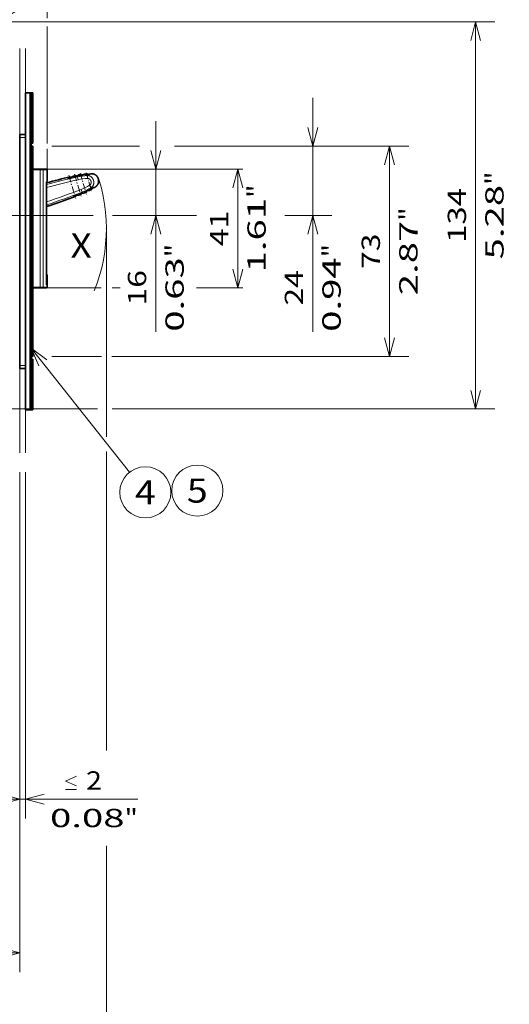
# Model space of a CAD drawing. Extents: x 0 to 420, y 0 to 297.
# Drawn here: x 209 to 260, y 109 to 212 of the extents above; entities that cross this region are included whole.
import ezdxf
from ezdxf.enums import TextEntityAlignment as Align

# ---------------------------------------------------------------- set-up
doc = ezdxf.new("R2010")
doc.units = 0
doc.linetypes.add('DASHDOT', pattern=[18.5, 12, -3, 0.5, -3])
doc.linetypes.add('DASHSPACE', pattern=[30, 12, -18])
doc.layers.get('0').update_dxf_attribs({"lineweight": 13})
doc.styles.get("Standard").update_dxf_attribs({"font": 'isocp.shx'})
doc.dimstyles.get("Standard").update_dxf_attribs({"dimtxt": 2.5, "dimasz": 2.5, "dimexe": 1.25, "dimexo": 0.625, "dimtad": 1, "dimcen": 2.5, "dimadec": 0, "dimazin": 0, "dimtfac": 1, "dimtmove": 0, "dimatfit": 0, "dimfxl": 1, "dimarcsym": 0})

# ---------------------------------------------------------------- blocks, each defined once
blk = doc.blocks.new('*D102')
at = {"color": 7, "lineweight": 13}
for p, q in [((218.121753, 189.921673), (218.121753, 168.299711)), ((218.121753, 166.758028), (218.121753, 135.718918)), ((168.321992, 142.795143), (168.321992, 104.334265)), ((218.121753, 125.813269), (218.121753, 104.334265)), ((168.321992, 106.334262), (218.121753, 106.334262))]:
    blk.add_line(p, q, dxfattribs=at)
at = {"color": 7, "lineweight": 13, "ltscale": 0.044527}
blk.add_line((168.321992, 148.082657), (168.321992, 146.301576), dxfattribs=at)
at = {"color": 7, "lineweight": 13}
for points in [[(170.253842, 106.851901), (168.321992, 106.334262), (170.253842, 105.816623)], [(216.189902, 105.816623), (218.121753, 106.334262), (216.189902, 106.851901)]]:
    blk.add_lwpolyline(points, dxfattribs=at)
for s, p, p2 in [('166', (190.369682, 107.334265), (196.074062, 107.334265)), ('6.54', (188.658951, 103.434265), (196.391459, 103.434265)), ('"', (196.391459, 103.434265), (197.784793, 103.434265))]:
    blk.add_text(s, height=1.9, dxfattribs=at).set_placement(p, p2, align=Align.FIT)
blk = doc.blocks.new('*D103')
at = {"color": 7, "lineweight": 13}
blk.add_line((223.255661, 179.208486), (223.255661, 201.082657), dxfattribs=at)
at = {"color": 7, "lineweight": 13, "ltscale": 0.241943}
blk.add_line((213.91225, 196.082657), (223.589982, 196.082657), dxfattribs=at)
at = {"color": 7, "lineweight": 13, "ltscale": 0.121152}
blk.add_line((218.743894, 191.282657), (223.589982, 191.282657), dxfattribs=at)
at = {"color": 7, "lineweight": 13}
for points in [[(222.738023, 198.014508), (223.255661, 196.082657), (223.773299, 198.014508)], [(223.773299, 189.350805), (223.255661, 191.282657), (222.738023, 189.350805)]]:
    blk.add_lwpolyline(points, dxfattribs=at)
for s, p, p2 in [('"', (226.155661, 186.940995), (226.155661, 188.334328)), ('0.63', (226.155661, 179.208486), (226.155661, 186.940994)), ('16', (222.255661, 181.93328), (222.255661, 185.609534))]:
    blk.add_text(s, height=1.9, rotation=90.000003, dxfattribs=at).set_placement(p, p2, align=Align.FIT)
blk = doc.blocks.new('*D104')
at = {"color": 7, "lineweight": 13}
blk.add_line((211.91225, 196.082657), (232.298661, 196.082657), dxfattribs=at)
at = {"color": 7, "lineweight": 13, "ltscale": 0.3075}
blk.add_line((231.768355, 183.782657), (231.768355, 196.082657), dxfattribs=at)
at = {"color": 7, "lineweight": 13, "ltscale": 0.141761}
blk.add_line((211.91225, 183.782657), (217.582702, 183.782657), dxfattribs=at)
at = {"color": 7, "lineweight": 13, "ltscale": 0.020195}
blk.add_line((218.739361, 183.782657), (219.54715, 183.782657), dxfattribs=at)
at = {"color": 7, "lineweight": 13, "ltscale": 0.12072}
blk.add_line((227.469863, 183.782657), (232.298661, 183.782657), dxfattribs=at)
at = {"color": 7, "lineweight": 13}
for points in [[(232.285994, 194.150805), (231.768355, 196.082657), (231.250718, 194.150805)], [(231.250718, 185.714509), (231.768355, 183.782657), (232.285994, 185.714509)]]:
    blk.add_lwpolyline(points, dxfattribs=at)
for s, p, p2 in [('"', (234.668355, 193.102244), (234.668355, 194.495577)), ('1.61', (234.668355, 185.369736), (234.668355, 193.102244)), ('41', (230.768355, 188.09453), (230.768355, 191.770784))]:
    blk.add_text(s, height=1.9, rotation=90.000003, dxfattribs=at).set_placement(p, p2, align=Align.FIT)
blk = doc.blocks.new('*D105')
at = {"color": 7, "lineweight": 13}
blk.add_line((239.547896, 179.199836), (239.547896, 203.482657), dxfattribs=at)
at = {"color": 7, "lineweight": 13, "ltscale": 0.225336}
blk.add_line((212.47225, 198.482657), (221.485688, 198.482657), dxfattribs=at)
at = {"color": 7, "lineweight": 13, "ltscale": 0.408842}
blk.add_line((225.194198, 198.482657), (241.547897, 198.482657), dxfattribs=at)
at = {"color": 7, "lineweight": 13, "ltscale": 0.218747}
blk.add_line((218.743894, 191.282657), (227.493758, 191.282657), dxfattribs=at)
at = {"color": 7, "lineweight": 13, "ltscale": 0.122007}
blk.add_line((236.667633, 191.282657), (241.547897, 191.282657), dxfattribs=at)
at = {"color": 7, "lineweight": 13}
for points in [[(239.030259, 200.414508), (239.547896, 198.482657), (240.065535, 200.414508)], [(240.065535, 189.350805), (239.547896, 191.282657), (239.030259, 189.350805)]]:
    blk.add_lwpolyline(points, dxfattribs=at)
for s, p, p2 in [('"', (242.447895, 186.932344), (242.447895, 188.325677)), ('0.94', (242.447895, 179.199836), (242.447895, 186.932343)), ('24', (238.547895, 181.924629), (238.547895, 185.600884))]:
    blk.add_text(s, height=1.9, rotation=90.000003, dxfattribs=at).set_placement(p, p2, align=Align.FIT)
blk = doc.blocks.new('*D106')
at = {"color": 7, "lineweight": 13, "ltscale": 0.227443}
blk.add_line((212.47225, 198.482657), (221.569977, 198.482657), dxfattribs=at)
at = {"color": 7, "lineweight": 13}
for p, q in [((225.447037, 198.482657), (249.527784, 198.482657)), ((247.527788, 176.642657), (247.527788, 198.482657)), ((218.694134, 176.642657), (249.527784, 176.642657))]:
    blk.add_line(p, q, dxfattribs=at)
at = {"color": 7, "lineweight": 13, "ltscale": 0.128901}
blk.add_line((212.47225, 176.642657), (217.628277, 176.642657), dxfattribs=at)
at = {"color": 7, "lineweight": 13}
for points in [[(248.045422, 196.550805), (247.527788, 198.482657), (247.010148, 196.550805)], [(247.010148, 178.574508), (247.527788, 176.642657), (248.045422, 178.574508)]]:
    blk.add_lwpolyline(points, dxfattribs=at)
for s, p, p2 in [('"', (250.427789, 190.732244), (250.427789, 192.125578)), ('2.87', (250.427789, 182.999737), (250.427789, 190.732244)), ('73', (246.527784, 185.72453), (246.527784, 189.400783))]:
    blk.add_text(s, height=1.9, rotation=90.000003, dxfattribs=at).set_placement(p, p2, align=Align.FIT)
blk = doc.blocks.new('*D107')
at = {"color": 7, "lineweight": 13, "ltscale": 0.011127}
blk.add_line((206.27225, 211.382741), (206.717333, 211.382741), dxfattribs=at)
at = {"color": 7, "lineweight": 13, "ltscale": 0.019044}
blk.add_line((207.096069, 211.382741), (207.857833, 211.382741), dxfattribs=at)
at = {"color": 7, "lineweight": 13}
for p, q in [((208.262405, 211.382741), (258.46627, 211.382741)), ((256.466269, 171.182741), (256.466269, 211.382741)), ((218.734655, 171.182741), (258.46627, 171.182741))]:
    blk.add_line(p, q, dxfattribs=at)
at = {"color": 7, "lineweight": 13, "ltscale": 0.273011}
blk.add_line((206.271991, 171.182741), (217.192431, 171.182741), dxfattribs=at)
at = {"color": 7, "lineweight": 13}
for points in [[(256.983908, 209.450889), (256.466269, 211.382741), (255.948634, 209.450889)], [(255.948634, 173.114593), (256.466269, 171.182741), (256.983908, 173.114593)]]:
    blk.add_lwpolyline(points, dxfattribs=at)
for s, p, p2 in [('"', (259.36627, 194.452329), (259.36627, 195.845662)), ('134', (255.46627, 188.430551), (255.46627, 194.134932)), ('5.28', (259.36627, 186.719821), (259.36627, 194.452329))]:
    blk.add_text(s, height=1.9, rotation=90.000003, dxfattribs=at).set_placement(p, p2, align=Align.FIT)
blk = doc.blocks.new('*D109')
at = {"color": 7, "lineweight": 13}
for p, q in [((168.321942, 234.482657), (168.321942, 270.354735)), ((211.97225, 234.937697), (211.97225, 270.354735)), ((168.321942, 268.354738), (211.97225, 268.354738))]:
    blk.add_line(p, q, dxfattribs=at)
at = {"color": 7, "lineweight": 13, "ltscale": 0.156833}
blk.add_line((211.97225, 227.540822), (211.97225, 233.814125), dxfattribs=at)
at = {"color": 7, "lineweight": 13, "ltscale": 0.011119}
blk.add_line((211.97225, 226.276799), (211.97225, 226.721544), dxfattribs=at)
at = {"color": 7, "lineweight": 13, "ltscale": 0.252287}
blk.add_line((211.97225, 215.529881), (211.97225, 225.621373), dxfattribs=at)
at = {"color": 7, "lineweight": 13, "ltscale": 0.046179}
blk.add_line((211.97225, 211.770224), (211.97225, 213.617382), dxfattribs=at)
at = {"color": 7, "lineweight": 13, "ltscale": 0.30429}
blk.add_line((211.97225, 198.75321), (211.97225, 210.924807), dxfattribs=at)
at = {"color": 7, "lineweight": 13, "ltscale": 0.054575}
blk.add_line((211.97225, 196.022657), (211.97225, 198.205642), dxfattribs=at)
at = {"color": 7, "lineweight": 13}
for points in [[(170.253794, 268.872372), (168.321942, 268.354738), (170.253794, 267.837099)], [(210.040398, 267.837099), (211.97225, 268.354738), (210.040398, 268.872372)]]:
    blk.add_lwpolyline(points, dxfattribs=at)
for s, p, p2 in [('145.5', (185.266778, 269.354736), (195.027414, 269.354736)), ('5.73', (185.584176, 265.454736), (193.316683, 265.454736)), ('"', (193.316683, 265.454736), (194.710017, 265.454736))]:
    blk.add_text(s, height=1.9, dxfattribs=at).set_placement(p, p2, align=Align.FIT)
blk = doc.blocks.new('*D110')
at = {"color": 34, "lineweight": 13}
for p, q in [((168.321992, 179.082656), (168.321992, 146.254353)), ((209.121991, 164.621065), (209.121991, 112.704629)), ((168.321992, 142.830203), (168.321992, 112.704629)), ((168.321992, 114.704626), (209.121991, 114.704626))]:
    blk.add_line(p, q, dxfattribs=at)
for points in [[(170.253842, 115.222266), (168.321992, 114.704626), (170.253842, 114.186987)], [(207.190139, 114.186987), (209.121991, 114.704626), (207.190139, 115.222266)]]:
    blk.add_lwpolyline(points, dxfattribs=at)
blk.add_text('A', height=3.5, dxfattribs=at).set_placement((203.231704, 116.704623), (206.267727, 116.704623), align=Align.FIT)
blk = doc.blocks.new('*D111')
at = {"color": 7, "lineweight": 13}
for p, q in [((209.121991, 164.621065), (209.121991, 128.651733)), ((209.721991, 164.621065), (209.721991, 128.651733))]:
    blk.add_line(p, q, dxfattribs=at)
at = {"color": 7, "lineweight": 13, "ltscale": 0.431943}
blk.add_line((204.121991, 130.651735), (221.399697, 130.651735), dxfattribs=at)
at = {"color": 7, "lineweight": 13}
for points in [[(215.012713, 132.031732), (213.872713, 132.538399), (215.012713, 133.045065)], [(207.190139, 130.134096), (209.121991, 130.651735), (207.190139, 131.169369)], [(211.653842, 131.169369), (209.721991, 130.651735), (211.653842, 130.134096)], [(213.872713, 131.651733), (215.012713, 131.651733)]]:
    blk.add_lwpolyline(points, dxfattribs=at)
for s, p, p2 in [('2', (216.012713, 131.651733), (217.66084, 131.651733)), ('0.08', (212.273856, 127.751733), (220.006364, 127.751733)), ('"', (220.006364, 127.751733), (221.399698, 127.751733))]:
    blk.add_text(s, height=1.9, dxfattribs=at).set_placement(p, p2, align=Align.FIT)
blk = doc.blocks.new('BLOCK99')
at = {"color": 7, "lineweight": 13}
blk.add_line((-9.999998, 48), (25.721991, 70.352531), dxfattribs=at)
blk.add_lwpolyline([(-5.456385, 52.878525), (-9.999998, 48), (-3.625849, 49.953117)], dxfattribs=at)
blk.add_circle((33.223583, 75.046547), 8.849163, dxfattribs=at)
blk.add_text('2', height=8.333333, dxfattribs=at).set_placement((29.60927, 70.879883), (36.837898, 70.879883), align=Align.FIT)
blk = doc.blocks.new('BLOCK108')
at = {"color": 7, "lineweight": 13}
blk.add_line((9.350567, -59.956829), (43.356419, -102.911049), dxfattribs=at)
blk.add_lwpolyline([(14.700451, -63.934666), (9.350567, -59.956829), (11.994781, -66.076675)], dxfattribs=at)
blk.add_circle((48.849159, -109.849167), 8.849163, dxfattribs=at)
blk.add_text('4', height=8.333333, dxfattribs=at).set_placement((45.234848, -114.015831), (52.463474, -114.015831), align=Align.FIT)
blk = doc.blocks.new('BLOCK109')
at = {"color": 7, "lineweight": 13}
blk.add_circle((66.816628, -109.259544), 8.849163, dxfattribs=at)
blk.add_text('5', height=8.333333, dxfattribs=at).set_placement((63.202316, -113.426208), (70.430939, -113.426208), align=Align.FIT)

msp = doc.modelspace()

# ---------------------------------------------------------------- linework, layer by layer
at = {"color": 7, "linetype": 'DASHSPACE', "lineweight": 13}
for p, q in [((209.122, 166.6211), (209.122, 211.3969)), ((209.722, 166.6211), (209.722, 211.3969))]:
    msp.add_line(p, q, dxfattribs=at)
at = {"color": 7, "lineweight": 35}
for p, q in [((209.722, 171.0927), (209.722, 204.0327)), ((210.322, 204.0327), (210.322, 171.0927)), ((209.122, 175.6827), (209.122, 199.3827))]:
    msp.add_line(p, q, dxfattribs=at)
at = {"color": 7, "lineweight": 35, "ltscale": 0.01125}
for p, q in [((210.172, 204.0327), (209.722, 204.0327)), ((210.4722, 180.7827), (210.4722, 181.2327)), ((210.172, 171.0927), (209.722, 171.0927))]:
    msp.add_line(p, q, dxfattribs=at)
at = {"color": 7, "lineweight": 13}
msp.add_line((210.172, 204.0327), (210.172, 171.0927), dxfattribs=at)
at = {"color": 7, "lineweight": 35, "ltscale": 0.00375}
for p, q in [((210.322, 204.0327), (210.172, 204.0327)), ((210.472, 204.0327), (210.322, 204.0327)), ((210.472, 198.7827), (210.322, 198.7827)), ((210.322, 176.3427), (210.472, 176.3427)), ((210.322, 171.0927), (210.172, 171.0927))]:
    msp.add_line(p, q, dxfattribs=at)
at = {"color": 7, "lineweight": 35, "ltscale": 0.13125}
for p, q in [((210.472, 204.0327), (210.472, 198.7827)), ((210.472, 176.3427), (210.472, 171.0927))]:
    msp.add_line(p, q, dxfattribs=at)
at = {"color": 7, "lineweight": 35, "ltscale": 0.0075}
for p, q in [((209.122, 199.6827), (209.122, 199.3827)), ((209.122, 175.6827), (209.122, 175.3827))]:
    msp.add_line(p, q, dxfattribs=at)
at = {"color": 7, "lineweight": 35, "ltscale": 0.015}
for p, q in [((209.722, 199.6827), (209.122, 199.6827)), ((209.722, 175.3827), (209.122, 175.3827))]:
    msp.add_line(p, q, dxfattribs=at)
at = {"color": 7, "lineweight": 13, "ltscale": 0.015}
for p, q in [((209.722, 199.3827), (209.122, 199.3827)), ((209.722, 175.6827), (209.122, 175.6827))]:
    msp.add_line(p, q, dxfattribs=at)
at = {"color": 7, "lineweight": 35, "ltscale": 0.003757}
for p, q in [((210.4722, 198.4827), (210.322, 198.4827)), ((210.322, 182.4327), (210.4722, 182.4327))]:
    msp.add_line(p, q, dxfattribs=at)
at = {"color": 7, "lineweight": 35, "ltscale": 0.40125}
msp.add_line((210.4722, 198.4827), (210.4722, 182.4327), dxfattribs=at)
at = {"color": 7, "lineweight": 35, "ltscale": 0.019624}
for p, q in [((211.2572, 196.0827), (210.4722, 196.0827)), ((210.4722, 183.7827), (211.2572, 183.7827))]:
    msp.add_line(p, q, dxfattribs=at)
at = {"color": 7, "lineweight": 13, "ltscale": 0.019624}
for p, q in [((211.2572, 196.0227), (210.4722, 196.0227)), ((210.4722, 183.8427), (211.2572, 183.8427))]:
    msp.add_line(p, q, dxfattribs=at)
at = {"color": 7, "lineweight": 35, "ltscale": 0.005951}
for p, q in [((211.4952, 196.0827), (211.2572, 196.0827)), ((211.2572, 183.7827), (211.4952, 183.7827))]:
    msp.add_line(p, q, dxfattribs=at)
at = {"color": 7, "lineweight": 13, "ltscale": 0.0015}
for p, q in [((211.2572, 196.0827), (211.2572, 196.0227)), ((211.2572, 183.7827), (211.2572, 183.8427))]:
    msp.add_line(p, q, dxfattribs=at)
at = {"color": 7, "lineweight": 13, "ltscale": 0.007438}
for p, q in [((211.5547, 196.0227), (211.2572, 196.0227)), ((211.2572, 183.8427), (211.5547, 183.8427))]:
    msp.add_line(p, q, dxfattribs=at)
at = {"color": 7, "lineweight": 13, "ltscale": 0.3045}
for p, q in [((211.2572, 196.0227), (211.2572, 183.8427)), ((211.5547, 196.0227), (211.5547, 183.8427))]:
    msp.add_line(p, q, dxfattribs=at)
at = {"color": 7, "lineweight": 35, "ltscale": 0.010426}
for p, q in [((211.9123, 196.0827), (211.4952, 196.0827)), ((211.4952, 183.7827), (211.9123, 183.7827))]:
    msp.add_line(p, q, dxfattribs=at)
at = {"color": 7, "lineweight": 13, "ltscale": 0.010438}
for p, q in [((211.9723, 196.0227), (211.5547, 196.0227)), ((211.5547, 183.8427), (211.9723, 183.8427))]:
    msp.add_line(p, q, dxfattribs=at)
at = {"color": 7, "lineweight": 35, "ltscale": 0.030636}
msp.add_line((211.9723, 194.7972), (211.9723, 196.0227), dxfattribs=at)
at = {"color": 7, "linetype": 'DASHDOT', "lineweight": 13, "ltscale": 0.062846}
msp.add_line((214.2067, 195.4513), (214.9419, 193.0474), dxfattribs=at)
at = {"color": 7, "lineweight": 35, "ltscale": 0.002609}
for p, q in [((214.6599, 195.362), (214.5725, 195.305)), ((215.2616, 193.3946), (215.1572, 193.3929)), ((215.1572, 193.3929), (215.2616, 193.3946))]:
    msp.add_line(p, q, dxfattribs=at)
at = {"color": 7, "lineweight": 35, "ltscale": 0.00023}
for p, q in [((214.6676, 195.367), (214.6599, 195.362)), ((215.2616, 193.3946), (215.2708, 193.3947))]:
    msp.add_line(p, q, dxfattribs=at)
at = {"color": 7, "lineweight": 35, "ltscale": 0.007521}
for p, q in [((214.9611, 195.4332), (214.6676, 195.367)), ((215.2708, 193.3947), (215.5511, 193.504))]:
    msp.add_line(p, q, dxfattribs=at)
at = {"color": 7, "linetype": 'DASHDOT', "lineweight": 13, "ltscale": 0.06028}
msp.add_line((214.7958, 195.5766), (215.501, 193.2708), dxfattribs=at)
at = {"color": 7, "lineweight": 35, "ltscale": 0.00258}
for p, q in [((214.9611, 195.4332), (214.9912, 195.3345)), ((215.5209, 193.6026), (215.5511, 193.504))]:
    msp.add_line(p, q, dxfattribs=at)
at = {"color": 7, "lineweight": 35, "ltscale": 0.002222}
for p, q in [((215.0154, 195.3457), (215.0906, 195.3931)), ((215.5471, 193.6069), (215.636, 193.6097)), ((215.5471, 193.6069), (215.636, 193.6097))]:
    msp.add_line(p, q, dxfattribs=at)
at = {"color": 7, "lineweight": 13, "ltscale": 0.002793}
for p, q in [((215.1233, 195.2862), (215.0906, 195.3931)), ((215.636, 193.6097), (215.6033, 193.7166))]:
    msp.add_line(p, q, dxfattribs=at)
at = {"color": 7, "lineweight": 13, "ltscale": 0.000265}
for p, q in [((215.3253, 195.4101), (215.3222, 195.4203)), ((215.8432, 193.7167), (215.8401, 193.7268))]:
    msp.add_line(p, q, dxfattribs=at)
at = {"color": 7, "linetype": 'DASHDOT', "lineweight": 13, "ltscale": 0.056749}
msp.add_line((215.3923, 195.6778), (216.0562, 193.507), dxfattribs=at)
at = {"color": 7, "lineweight": 35, "ltscale": 0.002591}
for p, q in [((215.5538, 195.5466), (215.5841, 195.4475)), ((216.0755, 193.8406), (216.1058, 193.7415))]:
    msp.add_line(p, q, dxfattribs=at)
at = {"color": 7, "lineweight": 13, "ltscale": 0.000267}
for p, q in [((215.9269, 195.4945), (215.9238, 195.5047)), ((216.3891, 193.9832), (216.386, 193.9934))]:
    msp.add_line(p, q, dxfattribs=at)
at = {"color": 7, "linetype": 'DASHDOT', "lineweight": 13, "ltscale": 0.050267}
msp.add_line((216.0073, 195.7186), (216.5953, 193.7958), dxfattribs=at)
at = {"color": 7, "lineweight": 13, "ltscale": 0.007412}
for p, q in [((216.1672, 195.1357), (216.148, 195.4316)), ((216.3845, 194.4252), (216.534, 194.1692))]:
    msp.add_line(p, q, dxfattribs=at)
at = {"color": 7, "lineweight": 35, "ltscale": 0.002612}
for p, q in [((216.1622, 195.609), (216.1927, 195.5091)), ((216.6145, 194.13), (216.645, 194.0301))]:
    msp.add_line(p, q, dxfattribs=at)
at = {"color": 7, "lineweight": 35, "ltscale": 0.002476}
for p, q in [((216.5715, 195.6206), (216.4725, 195.62)), ((216.9908, 194.2495), (216.9084, 194.1945))]:
    msp.add_line(p, q, dxfattribs=at)
at = {"color": 7, "lineweight": 35, "ltscale": 0.001735}
msp.add_line((211.9057, 194.7775), (211.9723, 194.7972), dxfattribs=at)
at = {"color": 7, "lineweight": 35, "ltscale": 0.00263}
msp.add_line((211.9057, 194.6723), (211.9057, 194.7775), dxfattribs=at)
at = {"color": 7, "lineweight": 35, "ltscale": 0.24096}
msp.add_line((211.9057, 185.1391), (211.9057, 194.7775), dxfattribs=at)
at = {"color": 7, "lineweight": 13, "ltscale": 0.000262}
for p, q in [((214.1508, 195.1473), (214.1477, 195.1573)), ((214.7225, 193.2777), (214.7195, 193.2878))]:
    msp.add_line(p, q, dxfattribs=at)
at = {"color": 7, "lineweight": 35, "ltscale": 0.004021}
for p, q in [((214.1478, 195.1573), (214.2842, 195.2424)), ((214.7226, 193.2777), (214.8833, 193.2835))]:
    msp.add_line(p, q, dxfattribs=at)
at = {"color": 7, "lineweight": 35, "ltscale": 1.4e-05}
for p, q in [((214.2842, 195.2424), (214.2847, 195.2427)), ((214.8833, 193.2835), (214.8838, 193.2835))]:
    msp.add_line(p, q, dxfattribs=at)
at = {"color": 7, "lineweight": 35, "ltscale": 0.002437}
for p, q in [((214.2847, 195.2427), (214.3671, 195.2948)), ((214.8838, 193.2835), (214.9812, 193.2865))]:
    msp.add_line(p, q, dxfattribs=at)
at = {"color": 7, "lineweight": 35, "ltscale": 0.002527}
msp.add_line((214.3967, 195.1981), (214.3671, 195.2948), dxfattribs=at)
at = {"color": 7, "lineweight": 35, "ltscale": 0.000216}
for p, q in [((214.3672, 195.2948), (214.3745, 195.2995)), ((214.9814, 193.2865), (214.99, 193.2868))]:
    msp.add_line(p, q, dxfattribs=at)
at = {"color": 7, "lineweight": 13, "ltscale": 0.002528}
msp.add_line((214.3968, 195.1981), (214.3672, 195.2948), dxfattribs=at)
at = {"color": 7, "lineweight": 35, "ltscale": 0.002572}
for p, q in [((214.3745, 195.2995), (214.4046, 195.2011)), ((214.9599, 193.3851), (214.99, 193.2868))]:
    msp.add_line(p, q, dxfattribs=at)
at = {"color": 7, "lineweight": 35, "ltscale": 0.004274}
for p, q in [((214.5725, 195.305), (214.4287, 195.2124)), ((214.9863, 193.3892), (215.1572, 193.3929)), ((215.1572, 193.3929), (214.9863, 193.3892))]:
    msp.add_line(p, q, dxfattribs=at)
at = {"color": 7, "lineweight": 35, "ltscale": 0.003209}
msp.add_line((214.4646, 195.2354), (214.5724, 195.305), dxfattribs=at)
at = {"color": 7, "lineweight": 13, "ltscale": 0.000263}
for p, q in [((214.7367, 195.2831), (214.7336, 195.2932)), ((215.2842, 193.4928), (215.2811, 193.5029))]:
    msp.add_line(p, q, dxfattribs=at)
at = {"color": 7, "lineweight": 13, "ltscale": 0.00741}
for p, q in [((215.187, 194.9968), (215.1233, 195.2862)), ((215.4943, 193.9922), (215.6033, 193.7166))]:
    msp.add_line(p, q, dxfattribs=at)
at = {"color": 7, "linetype": 'DASHDOT', "lineweight": 13}
msp.add_line((216.7439, 191.2827), (165.6215, 191.2827), dxfattribs=at)
at = {"color": 7, "lineweight": 35, "ltscale": 0.176489}
msp.add_line((211.9057, 185.1391), (211.9057, 192.1986), dxfattribs=at)
at = {"color": 7, "lineweight": 35, "ltscale": 0.00019}
msp.add_line((211.9057, 185.1391), (211.9132, 185.1378), dxfattribs=at)
at = {"color": 7, "lineweight": 35, "ltscale": 0.026378}
msp.add_line((211.9132, 184.0827), (211.9132, 185.1378), dxfattribs=at)
at = {"color": 7, "lineweight": 35, "ltscale": 0.001481}
msp.add_line((211.9723, 185.1274), (211.9139, 185.1376), dxfattribs=at)
at = {"color": 7, "lineweight": 35, "ltscale": 0.026375}
msp.add_line((211.9139, 184.0827), (211.9139, 185.1376), dxfattribs=at)
at = {"color": 7, "lineweight": 35, "ltscale": 0.026117}
msp.add_line((211.9723, 184.0827), (211.9723, 185.1274), dxfattribs=at)
at = {"color": 7, "lineweight": 35, "ltscale": 0.001477}
msp.add_line((211.9723, 184.0827), (211.9132, 184.0827), dxfattribs=at)
at = {"color": 7, "lineweight": 35, "ltscale": 0.001459}
msp.add_line((211.9723, 184.0827), (211.9139, 184.0827), dxfattribs=at)
at = {"color": 7, "lineweight": 35, "ltscale": 0.006}
msp.add_line((211.9723, 183.8427), (211.9723, 184.0827), dxfattribs=at)
at = {"color": 7, "linetype": 'DASHDOT', "lineweight": 13, "ltscale": 0.1737}
msp.add_line((209.7223, 176.0637), (209.7223, 183.0117), dxfattribs=at)
at = {"color": 7, "lineweight": 35, "ltscale": 0.003759}
for p, q in [((210.4722, 182.4327), (210.3219, 182.4327)), ((210.4722, 176.6427), (210.3219, 176.6427))]:
    msp.add_line(p, q, dxfattribs=at)
at = {"color": 7, "lineweight": 35, "ltscale": 0.14475}
msp.add_line((210.4722, 182.4327), (210.4722, 176.6427), dxfattribs=at)
msp.add_line((210.4722, 182.4327), (210.4722, 176.6427), dxfattribs=at)
at = {"color": 7, "lineweight": 35, "ltscale": 0.035861}
msp.add_line((210.4722, 180.9982), (210.4722, 182.4327), dxfattribs=at)
at = {"color": 7, "lineweight": 35, "ltscale": 0.003747}
msp.add_line((210.472, 171.0927), (210.3221, 171.0927), dxfattribs=at)
at = {"color": 7, "linetype": 'DASHDOT', "lineweight": 13}
msp.add_arc((200.8718, 189.9217), 17.25, 337.969682, 382.411737, dxfattribs=at)
at = {"color": 7, "lineweight": 35}
for centre, radius, start, end in [((211.9123, 196.0227), 0.06, 360, 450), ((202.7198, 215.059), 23.1305, 301.29158, 301.953131), ((214.942, 195.4749), 0.1487, 289.447431, 299.604444), ((222.17, 184.2123), 13.2336, 121.499368, 122.341104), ((216.5615, 188.7206), 6.9, 98.397615, 100.90958), ((215.3242, 195.4119), 0.00845, 103.699315, 165.937306), ((221.5811, 184.2184), 12.8318, 118.015969, 119.193949), ((215.5454, 195.5911), 0.1487, 285.107587, 295.302999), ((221.4595, 184.4408), 12.4732, 116.695594, 117.973232), ((216.5615, 188.7206), 6.9, 93.317913, 95.868854), ((215.9247, 195.497), 0.00752, 96.854872, 165.113963), ((220.8302, 184.6182), 11.9411, 113.012124, 114.260472), ((216.1676, 195.654), 0.1471, 279.833635, 290.126928), ((220.6833, 184.9597), 11.4618, 111.553832, 112.927404), ((228.9163, 132.8824), 64.0886, 103.11473, 105.392136), ((214.1504, 195.1486), 0.00892, 106.840494, 166.85319), ((214.3537, 195.3418), 0.1496, 289.971903, 300.078928), ((214.7362, 195.2846), 0.00882, 106.242499, 166.791652), ((192.1332, 253.1602), 64.088, 287.970099, 290.894446), ((214.7199, 193.2864), 0.00892, 227.155973, 287.168668), ((214.9967, 193.2387), 0.1509, 93.961596, 104.097933), ((215.2815, 193.5014), 0.00882, 227.217511, 287.766663), ((216.3809, 170.3884), 23.1305, 92.056031, 92.717583), ((215.5586, 193.4587), 0.1487, 94.404719, 104.561732), ((215.2506, 206.8413), 13.2373, 271.668188, 272.507318), ((213.1232, 199.9636), 6.9, 293.099583, 295.611548), ((215.8402, 193.7248), 0.00845, 228.071857, 290.309848), ((214.7661, 206.5032), 12.8318, 274.815214, 275.993193), ((216.1237, 193.6999), 0.1487, 98.706161, 108.901571), ((214.79, 206.2476), 12.4699, 276.03578, 277.310119), ((213.1232, 199.9636), 6.9, 298.140308, 300.69125), ((216.3856, 193.9901), 0.00752, 228.8952, 297.15429), ((214.3672, 205.7519), 11.9411, 279.74869, 280.997038), ((216.6747, 193.9957), 0.1471, 103.882265, 114.175589), ((214.4378, 205.3797), 11.4547, 281.081447, 282.455477), ((214.4364, 205.3866), 11.4618, 281.081759, 282.45533), ((211.9123, 183.8427), 0.06, 270, 360)]:
    msp.add_arc(centre, radius, start, end, dxfattribs=at)
at = {"color": 7, "lineweight": 13}
for centre, radius, start, end in [((216.5913, 188.6221), 6.8239, 93.724686, 102.422995), ((219.3224, 188.8864), 7.2743, 112.219578, 115.873296), ((228.734, 133.4816), 63.2856, 102.41953, 105.421056), ((228.7411, 133.4581), 63.0136, 102.421265, 105.495998), ((216.5901, 188.6259), 6.5236, 93.717113, 102.420358), ((213.094, 200.0581), 6.5236, 291.588808, 300.292058), ((192.3089, 252.588), 63.0161, 288.118343, 291.587848), ((192.3158, 252.5654), 63.289, 288.030975, 291.589568), ((213.0928, 200.0618), 6.8239, 291.586152, 300.28446), ((215.5044, 201.3709), 7.2749, 278.136174, 281.789594)]:
    msp.add_arc(centre, radius, start, end, dxfattribs=at)
for centre, major_axis, start_param, end_param in [((211.4952, 196.0227), (0, 0.06), 4.71238898, 6.28318531), ((211.4952, 183.8427), (0, -0.06), 6.28318531, 7.85398163)]:
    msp.add_ellipse(centre, major_axis=major_axis, ratio=0.991753, start_param=start_param, end_param=end_param, dxfattribs=at)
at = {"color": 7, "lineweight": 35}
for points, knots in [([(215.0154, 195.3457), (215.0147, 195.3452), (215.0132, 195.3443), (215.0108, 195.343), (215.0081, 195.3417), (215.0051, 195.3403), (215.0018, 195.3388), (214.9982, 195.3373), (214.9944, 195.3358), (214.9903, 195.3342), (214.9859, 195.3326), (214.9812, 195.3309), (214.9764, 195.3292), (214.9713, 195.3275), (214.966, 195.3258), (214.9604, 195.3241), (214.9547, 195.3223), (214.9488, 195.3206), (214.9428, 195.3188), (214.9365, 195.3171), (214.9302, 195.3153), (214.9237, 195.3136), (214.9171, 195.3119), (214.9104, 195.3102), (214.9037, 195.3085), (214.8969, 195.3068), (214.89, 195.3052), (214.8831, 195.3036), (214.8762, 195.3021), (214.8692, 195.3006), (214.8623, 195.2991), (214.8554, 195.2977), (214.8486, 195.2963), (214.8418, 195.295), (214.8351, 195.2937), (214.8285, 195.2925), (214.822, 195.2914), (214.8157, 195.2903), (214.8094, 195.2893), (214.8033, 195.2883), (214.7974, 195.2874), (214.7916, 195.2866), (214.786, 195.2859), (214.7806, 195.2852), (214.7754, 195.2847), (214.7705, 195.2841), (214.7657, 195.2837), (214.7613, 195.2834), (214.757, 195.2831), (214.753, 195.2829), (214.7493, 195.2827), (214.7459, 195.2827), (214.7427, 195.2827), (214.7398, 195.2828), (214.7372, 195.283), (214.7349, 195.2833), (214.733, 195.2836), (214.7313, 195.284), (214.7299, 195.2845), (214.7289, 195.2851), (214.7281, 195.2857), (214.7278, 195.2863), (214.7277, 195.2865)], [0, 0, 0, 0, 0.008141987, 0.017269875, 0.027376415, 0.038449063, 0.050470986, 0.063421713, 0.077277566, 0.092011966, 0.107595664, 0.123996911, 0.1411816, 0.159113382, 0.177753765, 0.197062204, 0.216996289, 0.23751194, 0.258563501, 0.280103888, 0.302084754, 0.324456641, 0.347169135, 0.370171016, 0.393410417, 0.416834966, 0.440391946, 0.464028439, 0.487691479, 0.511328232, 0.53488629, 0.558313718, 0.581559102, 0.604571657, 0.62730134, 0.649698962, 0.671716302, 0.693306215, 0.714422752, 0.735021273, 0.755058568, 0.774492974, 0.793284499, 0.811394876, 0.828787443, 0.845427189, 0.861280855, 0.876317051, 0.890506382, 0.90382161, 0.916237852, 0.927732843, 0.938287299, 0.947885432, 0.956515745, 0.964172288, 0.970856795, 0.976582377, 0.981380911, 0.985318266, 0.988525153, 0.991249609, 0.991249609, 0.991249609, 0.991249609]), ([(215.6089, 195.4567), (215.6079, 195.4562), (215.6057, 195.4551), (215.6022, 195.4536), (215.5982, 195.4521), (215.5937, 195.4505), (215.5888, 195.4489), (215.5835, 195.4473), (215.5779, 195.4457), (215.572, 195.444), (215.5657, 195.4424), (215.5592, 195.4408), (215.5525, 195.4392), (215.5456, 195.4376), (215.5385, 195.436), (215.5313, 195.4345), (215.5239, 195.433), (215.5164, 195.4315), (215.5089, 195.43), (215.5012, 195.4285), (215.4934, 195.4271), (215.4857, 195.4257), (215.4778, 195.4244), (215.47, 195.4231), (215.4621, 195.4218), (215.4542, 195.4206), (215.4464, 195.4194), (215.4386, 195.4183), (215.4308, 195.4172), (215.4231, 195.4162), (215.4155, 195.4152), (215.408, 195.4143), (215.4006, 195.4134), (215.3934, 195.4126), (215.3862, 195.4119), (215.3793, 195.4113), (215.3726, 195.4107), (215.3661, 195.4103), (215.3598, 195.4099), (215.3538, 195.4096), (215.3481, 195.4094), (215.3428, 195.4093), (215.3379, 195.4093), (215.3334, 195.4094), (215.3293, 195.4097), (215.3257, 195.4101), (215.3227, 195.4105), (215.3202, 195.4112), (215.3182, 195.4119), (215.3169, 195.4127), (215.3163, 195.4135), (215.3162, 195.4139)], [0, 0, 0, 0, 0.011144864, 0.023967298, 0.038366962, 0.054230627, 0.071440341, 0.089880392, 0.109441098, 0.130016484, 0.151504455, 0.173807493, 0.19683326, 0.220495141, 0.244712751, 0.26941242, 0.294527658, 0.319999605, 0.345776053, 0.371806511, 0.398041461, 0.424432307, 0.450931064, 0.477490034, 0.504061496, 0.530597383, 0.557048961, 0.583366514, 0.60949902, 0.635393841, 0.660996401, 0.686249878, 0.711094896, 0.735469225, 0.759307489, 0.782540901, 0.805097352, 0.826897209, 0.847849919, 0.867855726, 0.886807781, 0.904594356, 0.921101237, 0.936214433, 0.94982347, 0.961833729, 0.972158202, 0.980711637, 0.987498952, 0.992666602, 0.996631993, 0.996631993, 0.996631993, 0.996631993]), ([(216.2182, 195.516), (216.2172, 195.5156), (216.2149, 195.5147), (216.2112, 195.5135), (216.207, 195.5123), (216.2024, 195.5112), (216.1973, 195.51), (216.1918, 195.5089), (216.186, 195.5078), (216.1798, 195.5067), (216.1734, 195.5056), (216.1667, 195.5046), (216.1598, 195.5036), (216.1527, 195.5026), (216.1454, 195.5017), (216.138, 195.5008), (216.1304, 195.4999), (216.1228, 195.4991), (216.115, 195.4983), (216.1071, 195.4976), (216.0992, 195.4968), (216.0913, 195.4962), (216.0833, 195.4955), (216.0753, 195.4949), (216.0672, 195.4943), (216.0592, 195.4938), (216.0512, 195.4933), (216.0432, 195.4929), (216.0353, 195.4925), (216.0275, 195.4921), (216.0197, 195.4918), (216.012, 195.4916), (216.0045, 195.4914), (215.9971, 195.4912), (215.9898, 195.4911), (215.9827, 195.4911), (215.9758, 195.4911), (215.9691, 195.4912), (215.9627, 195.4913), (215.9566, 195.4915), (215.9507, 195.4918), (215.9453, 195.4922), (215.9402, 195.4926), (215.9355, 195.4931), (215.9313, 195.4937), (215.9276, 195.4943), (215.9244, 195.4951), (215.9218, 195.4959), (215.9198, 195.4967), (215.9184, 195.4977), (215.9178, 195.4985), (215.9176, 195.4989)], [0, 0, 0, 0, 0.01114395, 0.02406626, 0.03864135, 0.05470781, 0.07212263, 0.09078717, 0.11059264, 0.13142744, 0.15318459, 0.17576244, 0.19906531, 0.22300402, 0.24749643, 0.27246793, 0.2978519, 0.32359017, 0.34963134, 0.37592513, 0.40242252, 0.42907571, 0.45583773, 0.48266216, 0.50950272, 0.53631293, 0.56304579, 0.58965336, 0.6160865, 0.64229443, 0.66822441, 0.69382144, 0.71902783, 0.74378294, 0.76802283, 0.79167992, 0.81468344, 0.83695524, 0.85840531, 0.87893337, 0.89843088, 0.91678315, 0.93387165, 0.94957655, 0.96377983, 0.97637693, 0.98726994, 0.99635396, 1.00360694, 1.00913764, 1.01329042, 1.01329042, 1.01329042, 1.01329042]), ([(216.5715, 195.6206), (216.5921, 195.6205), (216.6326, 195.619), (216.6922, 195.6121), (216.7495, 195.6009), (216.8044, 195.5857), (216.8569, 195.5666), (216.907, 195.5438), (216.9545, 195.5176), (216.9994, 195.4882), (217.0416, 195.4558), (217.081, 195.4205), (217.1177, 195.3827), (217.1515, 195.3425), (217.1823, 195.3002), (217.2102, 195.2559), (217.2351, 195.2099), (217.2568, 195.1623), (217.2753, 195.1134), (217.2906, 195.0635), (217.3026, 195.0126), (217.3112, 194.961), (217.3163, 194.909), (217.318, 194.8567), (217.3161, 194.8043), (217.3105, 194.7521), (217.3013, 194.7002), (217.2883, 194.649), (217.2714, 194.5985), (217.2507, 194.549), (217.226, 194.5007), (217.1972, 194.4538), (217.1644, 194.4086), (217.1274, 194.3652), (217.0861, 194.3239), (217.0406, 194.2849), (217.0079, 194.261), (216.9908, 194.2495)], [0, 0, 0, 0, 0.20559545, 0.40499302, 0.59908086, 0.78868891, 0.97458038, 1.15744503, 1.33789479, 1.5164618, 1.69359884, 1.86968207, 2.04501565, 2.21983799, 2.39432903, 2.56861848, 2.74279453, 2.91691286, 3.09100588, 3.26509203, 3.43918506, 3.61330339, 3.78747943, 3.96176889, 4.13625993, 4.31108226, 4.48641585, 4.66249907, 4.83963611, 5.01820312, 5.19865289, 5.38151754, 5.567409, 5.75701705, 5.9511049, 6.15050246, 6.35609791, 6.35609791, 6.35609791, 6.35609791]), ([(214.4287, 195.2124), (214.428, 195.212), (214.4266, 195.2111), (214.4242, 195.2098), (214.4215, 195.2084), (214.4185, 195.2069), (214.4152, 195.2055), (214.4116, 195.2039), (214.4078, 195.2023), (214.4036, 195.2007), (214.3993, 195.1991), (214.3947, 195.1974), (214.3898, 195.1956), (214.3847, 195.1939), (214.3794, 195.1921), (214.3739, 195.1903), (214.3682, 195.1885), (214.3624, 195.1867), (214.3563, 195.1849), (214.3501, 195.1831), (214.3438, 195.1813), (214.3373, 195.1795), (214.3308, 195.1777), (214.3241, 195.176), (214.3174, 195.1742), (214.3106, 195.1725), (214.3037, 195.1708), (214.2969, 195.1692), (214.29, 195.1676), (214.2831, 195.166), (214.2762, 195.1645), (214.2693, 195.163), (214.2625, 195.1615), (214.2557, 195.1601), (214.2491, 195.1588), (214.2425, 195.1576), (214.236, 195.1564), (214.2296, 195.1552), (214.2234, 195.1541), (214.2173, 195.1531), (214.2114, 195.1522), (214.2056, 195.1513), (214.2, 195.1505), (214.1947, 195.1498), (214.1895, 195.1492), (214.1845, 195.1486), (214.1798, 195.1482), (214.1753, 195.1478), (214.1711, 195.1474), (214.1671, 195.1472), (214.1634, 195.147), (214.16, 195.147), (214.1568, 195.147), (214.1539, 195.1471), (214.1513, 195.1472), (214.1491, 195.1475), (214.1471, 195.1478), (214.1454, 195.1482), (214.1441, 195.1486), (214.143, 195.1492), (214.1422, 195.1498), (214.1419, 195.1504), (214.1419, 195.1506)], [0, 0, 0, 0, 0.008158515, 0.017301773, 0.027422173, 0.038506867, 0.050538769, 0.063497194, 0.077358289, 0.092095341, 0.107679003, 0.12407747, 0.141256622, 0.159180141, 0.177809613, 0.197104621, 0.217022931, 0.237520673, 0.258552413, 0.28007131, 0.302029268, 0.324377087, 0.347064614, 0.370040894, 0.39325432, 0.416652775, 0.440183786, 0.46379467, 0.487432677, 0.511045165, 0.534579875, 0.557984978, 0.581209133, 0.604201597, 0.626912337, 0.649292145, 0.67129275, 0.692866936, 0.713968654, 0.734553144, 0.754577051, 0.773998549, 0.792777463, 0.810875331, 0.828255302, 0.844882185, 0.860722563, 0.8757449, 0.889919674, 0.90321954, 0.915619532, 0.927097327, 0.937633605, 0.947212583, 0.955822801, 0.963458404, 0.970121295, 0.975824882, 0.980601573, 0.984518242, 0.987707572, 0.990421031, 0.990421031, 0.990421031, 0.990421031]), ([(214.9863, 193.3892), (214.9855, 193.3892), (214.9837, 193.3891), (214.981, 193.3889), (214.978, 193.3885), (214.9747, 193.388), (214.9712, 193.3874), (214.9673, 193.3867), (214.9633, 193.3859), (214.9589, 193.3849), (214.9544, 193.3839), (214.9496, 193.3827), (214.9446, 193.3814), (214.9395, 193.38), (214.9341, 193.3785), (214.9285, 193.3769), (214.9228, 193.3752), (214.9169, 193.3734), (214.9109, 193.3715), (214.9047, 193.3696), (214.8985, 193.3675), (214.8921, 193.3654), (214.8857, 193.3632), (214.8792, 193.3609), (214.8726, 193.3586), (214.866, 193.3562), (214.8594, 193.3538), (214.8528, 193.3513), (214.8462, 193.3488), (214.8396, 193.3463), (214.833, 193.3437), (214.8265, 193.3411), (214.82, 193.3385), (214.8137, 193.3358), (214.8074, 193.3332), (214.8012, 193.3305), (214.7952, 193.3279), (214.7892, 193.3253), (214.7835, 193.3227), (214.7779, 193.3201), (214.7724, 193.3176), (214.7672, 193.3151), (214.7621, 193.3126), (214.7573, 193.3102), (214.7526, 193.3078), (214.7482, 193.3055), (214.744, 193.3033), (214.7401, 193.3011), (214.7364, 193.299), (214.7329, 193.297), (214.7298, 193.295), (214.7269, 193.2932), (214.7243, 193.2914), (214.7219, 193.2897), (214.7199, 193.2881), (214.7181, 193.2867), (214.7167, 193.2853), (214.7155, 193.284), (214.7146, 193.2829), (214.7141, 193.2818), (214.7138, 193.2809), (214.7138, 193.2803), (214.7139, 193.28)], [0, 0, 0, 0, 0.008158515, 0.017301773, 0.027422173, 0.038506866, 0.050538769, 0.063497194, 0.077358289, 0.09209534, 0.107679002, 0.124077469, 0.141256621, 0.15918014, 0.177809612, 0.19710462, 0.217022931, 0.237520672, 0.258552412, 0.280071309, 0.302029267, 0.324377086, 0.347064613, 0.370040894, 0.393254319, 0.416652774, 0.440183786, 0.46379467, 0.487432677, 0.511045164, 0.534579874, 0.557984977, 0.581209133, 0.604201597, 0.626912337, 0.649292145, 0.67129275, 0.692866935, 0.713968654, 0.734553144, 0.754577051, 0.773998549, 0.792777463, 0.810875331, 0.828255301, 0.844882185, 0.860722563, 0.8757449, 0.889919674, 0.90321954, 0.915619533, 0.927097327, 0.937633605, 0.947212583, 0.955822801, 0.963458404, 0.970121295, 0.975824882, 0.980601573, 0.984518242, 0.987707572, 0.990421031, 0.990421031, 0.990421031, 0.990421031]), ([(215.5471, 193.6069), (215.5463, 193.6069), (215.5446, 193.6068), (215.5419, 193.6065), (215.5389, 193.6062), (215.5356, 193.6056), (215.532, 193.605), (215.5282, 193.6043), (215.5242, 193.6034), (215.5199, 193.6024), (215.5153, 193.6013), (215.5106, 193.6001), (215.5056, 193.5987), (215.5004, 193.5973), (215.495, 193.5957), (215.4895, 193.5941), (215.4838, 193.5923), (215.4779, 193.5905), (215.4719, 193.5886), (215.4658, 193.5865), (215.4595, 193.5844), (215.4532, 193.5822), (215.4468, 193.58), (215.4403, 193.5776), (215.4337, 193.5753), (215.4272, 193.5728), (215.4205, 193.5703), (215.4139, 193.5678), (215.4073, 193.5652), (215.4007, 193.5626), (215.3942, 193.5599), (215.3877, 193.5573), (215.3813, 193.5546), (215.3749, 193.5519), (215.3687, 193.5492), (215.3625, 193.5465), (215.3565, 193.5438), (215.3506, 193.5411), (215.3448, 193.5385), (215.3393, 193.5358), (215.3338, 193.5332), (215.3286, 193.5307), (215.3236, 193.5282), (215.3187, 193.5257), (215.3141, 193.5233), (215.3097, 193.5209), (215.3055, 193.5187), (215.3016, 193.5164), (215.2979, 193.5143), (215.2945, 193.5122), (215.2914, 193.5103), (215.2885, 193.5084), (215.2859, 193.5066), (215.2835, 193.5049), (215.2815, 193.5033), (215.2798, 193.5018), (215.2783, 193.5004), (215.2772, 193.4991), (215.2763, 193.4979), (215.2757, 193.4969), (215.2755, 193.4959), (215.2755, 193.4953), (215.2756, 193.495)], [0, 0, 0, 0, 0.008141987, 0.017269875, 0.027376415, 0.038449063, 0.050470986, 0.063421714, 0.077277566, 0.092011967, 0.107595665, 0.123996912, 0.141181601, 0.159113383, 0.177753766, 0.197062205, 0.21699629, 0.237511941, 0.258563502, 0.280103889, 0.302084755, 0.324456642, 0.347169136, 0.370171017, 0.393410418, 0.416834967, 0.440391946, 0.46402844, 0.48769148, 0.511328233, 0.534886291, 0.558313719, 0.581559103, 0.604571657, 0.62730134, 0.649698963, 0.671716303, 0.693306215, 0.714422752, 0.735021274, 0.755058569, 0.774492975, 0.7932845, 0.811394877, 0.828787444, 0.845427189, 0.861280855, 0.876317051, 0.890506382, 0.90382161, 0.916237852, 0.927732843, 0.938287299, 0.947885432, 0.956515745, 0.964172288, 0.970856795, 0.976582377, 0.981380911, 0.985318266, 0.988525153, 0.991249609, 0.991249609, 0.991249609, 0.991249609]), ([(216.1012, 193.8469), (216.1001, 193.8467), (216.0977, 193.8464), (216.0939, 193.8457), (216.0898, 193.8447), (216.0852, 193.8435), (216.0802, 193.8421), (216.0749, 193.8405), (216.0694, 193.8387), (216.0635, 193.8367), (216.0574, 193.8345), (216.0512, 193.8323), (216.0447, 193.8298), (216.0381, 193.8273), (216.0313, 193.8246), (216.0245, 193.8219), (216.0175, 193.819), (216.0105, 193.8161), (216.0033, 193.813), (215.9962, 193.81), (215.989, 193.8068), (215.9817, 193.8036), (215.9745, 193.8003), (215.9673, 193.797), (215.96, 193.7937), (215.9528, 193.7903), (215.9457, 193.7869), (215.9386, 193.7834), (215.9315, 193.78), (215.9246, 193.7766), (215.9177, 193.7731), (215.911, 193.7697), (215.9044, 193.7662), (215.8979, 193.7628), (215.8916, 193.7594), (215.8855, 193.7561), (215.8796, 193.7528), (215.8739, 193.7495), (215.8685, 193.7463), (215.8634, 193.7432), (215.8586, 193.7402), (215.8541, 193.7373), (215.8501, 193.7345), (215.8464, 193.7319), (215.8431, 193.7294), (215.8404, 193.7271), (215.8381, 193.725), (215.8364, 193.7231), (215.8352, 193.7214), (215.8346, 193.72), (215.8345, 193.719), (215.8347, 193.7186)], [0, 0, 0, 0, 0.011144864, 0.023967298, 0.038366962, 0.054230627, 0.071440341, 0.089880392, 0.109441098, 0.130016484, 0.151504455, 0.173807493, 0.19683326, 0.220495141, 0.244712751, 0.26941242, 0.294527658, 0.319999605, 0.345776053, 0.371806511, 0.398041461, 0.424432307, 0.450931064, 0.477490034, 0.504061496, 0.530597383, 0.557048961, 0.583366514, 0.60949902, 0.635393841, 0.660996401, 0.686249878, 0.711094896, 0.735469225, 0.759307489, 0.782540901, 0.805097352, 0.826897209, 0.847849919, 0.867855725, 0.886807781, 0.904594356, 0.921101237, 0.936214433, 0.94982347, 0.961833729, 0.972158202, 0.980711637, 0.987498952, 0.992666602, 0.996631993, 0.996631993, 0.996631993, 0.996631993]), ([(216.6394, 194.1385), (216.6384, 194.1383), (216.636, 194.1377), (216.6323, 194.1366), (216.6282, 194.1353), (216.6236, 194.1336), (216.6188, 194.1318), (216.6136, 194.1296), (216.6082, 194.1273), (216.6025, 194.1248), (216.5965, 194.122), (216.5904, 194.1191), (216.5841, 194.1161), (216.5777, 194.1129), (216.5711, 194.1096), (216.5645, 194.1062), (216.5577, 194.1027), (216.5509, 194.0991), (216.544, 194.0954), (216.5371, 194.0917), (216.5301, 194.0878), (216.5232, 194.0839), (216.5162, 194.08), (216.5092, 194.076), (216.5022, 194.072), (216.4953, 194.068), (216.4883, 194.0639), (216.4815, 194.0598), (216.4747, 194.0557), (216.468, 194.0516), (216.4614, 194.0475), (216.4549, 194.0434), (216.4485, 194.0394), (216.4423, 194.0354), (216.4362, 194.0314), (216.4303, 194.0275), (216.4246, 194.0236), (216.4191, 194.0198), (216.4139, 194.0161), (216.4089, 194.0125), (216.4042, 194.009), (216.3999, 194.0056), (216.3959, 194.0024), (216.3923, 193.9994), (216.3891, 193.9965), (216.3864, 193.9939), (216.3842, 193.9915), (216.3825, 193.9894), (216.3813, 193.9875), (216.3807, 193.986), (216.3806, 193.985), (216.3808, 193.9846)], [0, 0, 0, 0, 0.01114395, 0.02406626, 0.03864135, 0.05470781, 0.07212263, 0.09078717, 0.11059264, 0.13142744, 0.15318459, 0.17576244, 0.19906531, 0.22300402, 0.24749643, 0.27246793, 0.2978519, 0.32359017, 0.34963134, 0.37592513, 0.40242252, 0.42907571, 0.45583773, 0.48266216, 0.50950272, 0.53631293, 0.56304579, 0.58965336, 0.6160865, 0.64229443, 0.66822441, 0.69382144, 0.71902783, 0.74378294, 0.76802283, 0.79167992, 0.81468344, 0.83695524, 0.85840531, 0.87893337, 0.89843088, 0.91678315, 0.93387165, 0.94957655, 0.96377983, 0.97637693, 0.98726994, 0.99635396, 1.00360694, 1.00913764, 1.01329042, 1.01329042, 1.01329042, 1.01329042])]:
    msp.add_open_spline(points, degree=3, knots=knots, dxfattribs=at)
at = {"color": 7, "lineweight": 13}
for points, knots in [([(216.148, 195.4316), (216.1623, 195.4322), (216.1908, 195.4324), (216.2334, 195.4297), (216.2752, 195.4239), (216.3162, 195.415), (216.3561, 195.4032), (216.3948, 195.3887), (216.432, 195.3714), (216.4677, 195.3518), (216.5018, 195.3298), (216.5342, 195.3059), (216.5649, 195.28), (216.5938, 195.2525), (216.621, 195.2236), (216.6464, 195.1933), (216.67, 195.1617), (216.6919, 195.1291), (216.712, 195.0956), (216.7303, 195.0611), (216.7469, 195.0259), (216.7618, 194.99), (216.7749, 194.9534), (216.7863, 194.9163), (216.7959, 194.8786), (216.8037, 194.8405), (216.8096, 194.802), (216.8136, 194.7632), (216.8157, 194.7241), (216.8159, 194.6849), (216.8139, 194.6455), (216.8098, 194.6062), (216.8035, 194.567), (216.7949, 194.528), (216.7839, 194.4894), (216.7704, 194.4514), (216.7544, 194.4142), (216.7358, 194.3779), (216.7146, 194.3428), (216.6907, 194.3091), (216.6642, 194.277), (216.6352, 194.2468), (216.6037, 194.2185), (216.57, 194.1925), (216.5462, 194.1767), (216.534, 194.1692)], [0, 0, 0, 0, 0.14313478, 0.28511225, 0.42589318, 0.56549737, 0.70401504, 0.84152932, 0.9781428, 1.11392576, 1.24893562, 1.38322729, 1.51684331, 1.64979004, 1.78208571, 1.91380133, 2.04500994, 2.17575898, 2.30609701, 2.43609802, 2.56584352, 2.69540596, 2.82485794, 2.95427278, 3.08372484, 3.21328811, 3.34303481, 3.47303628, 3.60336669, 3.73411205, 3.86533215, 3.99706428, 4.12935522, 4.2622808, 4.39589192, 4.53019943, 4.6652183, 4.80100192, 4.93761526, 5.07513478, 5.21365108, 5.35326237, 5.49402641, 5.63598441, 5.77911648, 5.77911648, 5.77911648, 5.77911648]), ([(216.1672, 195.1357), (216.175, 195.1362), (216.1904, 195.1367), (216.213, 195.136), (216.2346, 195.1338), (216.2554, 195.1301), (216.2755, 195.125), (216.2951, 195.1186), (216.3141, 195.1108), (216.3328, 195.1015), (216.351, 195.0908), (216.3688, 195.0787), (216.3862, 195.0652), (216.403, 195.0502), (216.4191, 195.034), (216.4346, 195.0165), (216.4492, 194.9978), (216.463, 194.9781), (216.4759, 194.9574), (216.4877, 194.9359), (216.4985, 194.9136), (216.5081, 194.8906), (216.5166, 194.8672), (216.5239, 194.8433), (216.53, 194.819), (216.5348, 194.7946), (216.5384, 194.7701), (216.5406, 194.7456), (216.5416, 194.7213), (216.5412, 194.6972), (216.5395, 194.6736), (216.5364, 194.6504), (216.5321, 194.6279), (216.5266, 194.6062), (216.5198, 194.5852), (216.5118, 194.5652), (216.5026, 194.5462), (216.4924, 194.5281), (216.4809, 194.5109), (216.4683, 194.4946), (216.4545, 194.4792), (216.4393, 194.4645), (216.4226, 194.4506), (216.4043, 194.4373), (216.3913, 194.4292), (216.3845, 194.4252)], [0, 0, 0, 0, 0.07844052, 0.15347829, 0.22570405, 0.29583772, 0.3646736, 0.43297723, 0.50144327, 0.57063093, 0.64095404, 0.71268691, 0.7859714, 0.86082462, 0.93718902, 1.01497736, 1.09406494, 1.1742872, 1.2554639, 1.33742275, 1.41999405, 1.5030021, 1.58627145, 1.66962739, 1.75289662, 1.83590526, 1.91847737, 2.00043638, 2.08160798, 2.16182799, 2.24092268, 2.31872035, 2.39508172, 2.46992252, 2.54320351, 2.61494502, 2.68527302, 2.75446067, 2.82292652, 2.89123263, 2.9600679, 3.03020568, 3.10242372, 3.17745089, 3.2558896, 3.2558896, 3.2558896, 3.2558896])]:
    msp.add_open_spline(points, degree=3, knots=knots, dxfattribs=at)
at = {"color": 7, "lineweight": 5}
msp.add_point((218.1218, 189.9217), dxfattribs=at)

# ---------------------------------------------------------------- block references
at = {"lineweight": 0, "xscale": 0.3, "yscale": 0.3, "zscale": 0.3}
for name in ['BLOCK99', 'BLOCK108', 'BLOCK109']:
    msp.add_blockref(name, (207.5168, 195.4827), dxfattribs=at)

# ---------------------------------------------------------------- texts
at = {"color": 7, "lineweight": 13}
msp.add_text('X', height=2.5, dxfattribs=at).set_placement((214.4168, 186.9136), (216.5854, 186.9136), align=Align.FIT)

# ---------------------------------------------------------------- dimensions: what is measured, and where the dimension line sits
at = {"color": 0, "lineweight": 0}
for base, p1, p2, angle, picture, middle, dimtype in [((168.3219, 268.3547), (211.9723, 196.0227), (168.3219, 234.4827), 179.999046, '*D109', (190.1471, 268.3547), 160), ((256.4663, 211.3827), (206.272, 171.1827), (206.2723, 211.3827), 89.999523, '*D107', (256.4663, 191.2827), 160), ((239.5479, 191.2827), (210.4722, 198.4827), (216.7439, 191.2827), 269.998569, '*D105', (239.5479, 183.7628), 160), ((223.2557, 191.2827), (211.9123, 196.0827), (216.7439, 191.2827), 269.998569, '*D103', (223.2557, 183.7714), 160), ((247.5278, 198.4827), (210.4722, 176.6427), (210.4722, 198.4827), 90, '*D106', (247.5278, 187.5627), 161), ((231.7684, 196.0827), (211.9123, 183.7827), (211.9123, 196.0827), 89.999523, '*D104', (231.7684, 189.9327), 160), ((168.322, 106.3343), (218.1218, 189.9217), (168.322, 148.0827), 179.999046, '*D102', (193.2219, 106.3343), 160)]:
    dim = msp.add_linear_dim(base=base, p1=p1, p2=p2, angle=angle, dimstyle='STANDARD', override={"dimlfac": 3.333333}, dxfattribs=at)
    dim.commit()
    dim.dimension.update_dxf_attribs({"geometry": picture, "text_midpoint": middle, "dimtype": dimtype, "oblique_angle": 89.999523})
for base, p1, p2, angle, text, picture, middle, dimtype in [((168.322, 114.7046), (209.122, 166.6211), (168.322, 181.0827), 179.999046, 'A', '*D110', (204.7497, 114.7046), 160), ((209.122, 130.6517), (209.722, 166.6211), (209.122, 166.6211), 180, '<LOWEROREQUAL><>', '*D111', (216.8368, 130.6517), 161)]:
    dim = msp.add_linear_dim(base=base, p1=p1, p2=p2, angle=angle, text=text, dimstyle='STANDARD', override={"dimlfac": 3.333333}, dxfattribs=at)
    dim.commit()
    dim.dimension.update_dxf_attribs({"geometry": picture, "text_midpoint": middle, "dimtype": dimtype, "oblique_angle": 89.999523})

doc.saveas('drawing.dxf')
